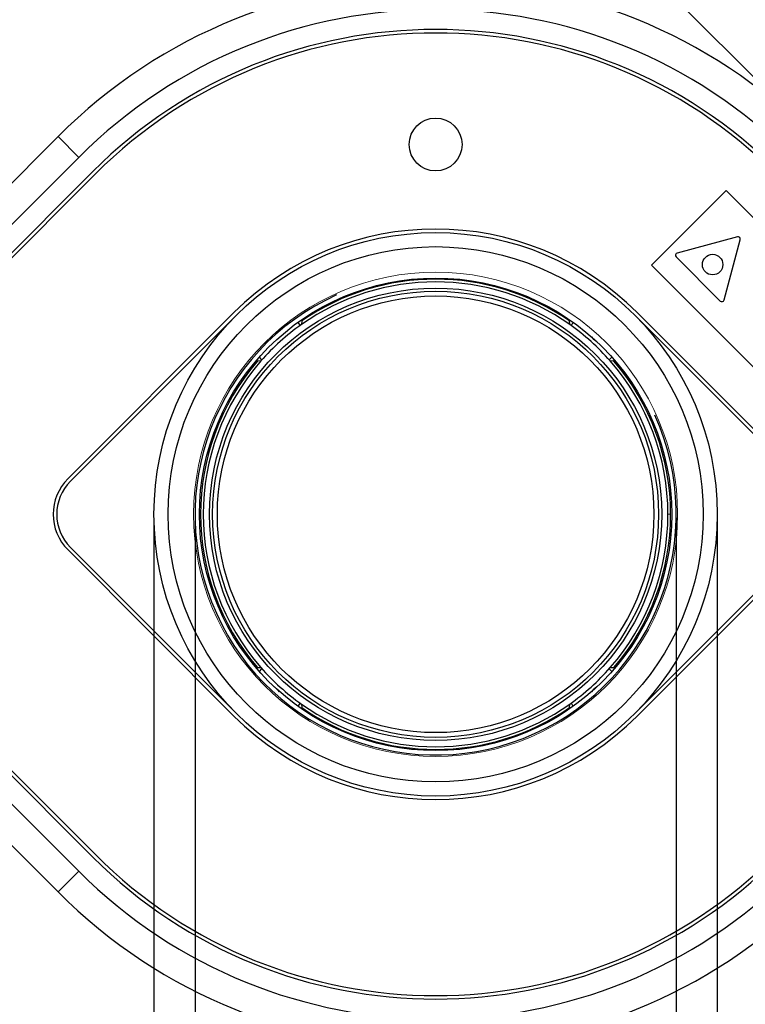
# Model space of a CAD drawing. Units: millimetres. Extents: x 0 to 414, y 0 to 297.
# Drawn here: x 69 to 110, y 210 to 265 of the extents above; entities that cross this region are included whole.
import ezdxf

# ---------------------------------------------------------------- set-up
doc = ezdxf.new("R2010")
doc.units = ezdxf.units.MM
doc.layers.add('BEMAßUNG', color=7, linetype='Continuous')
doc.styles.add('SLDTEXTSTYLE0', font='TXT', dxfattribs={"width": 0.605})
doc.dimstyles.new('SLDDIMSTYLE0', dxfattribs={"dimtxt": 3, "dimasz": 2.5, "dimexe": 0, "dimexo": 0.0625, "dimgap": 0.75, "dimtad": 1, "dimlfac": 1.5, "dimrnd": 1e-09, "dimzin": 12, "dimdsep": 46, "dimtxsty": 'SLDTEXTSTYLE0', "dimsah": 1, "dimcen": 0.09, "dimadec": 0, "dimazin": 3, "dimtfac": 1, "dimtofl": 0, "dimtmove": 0, "dimatfit": 3, "dimfxl": 0, "dimfrac": 2, "dimtolj": 1, "dimtzin": 12, "dimarcsym": 0})
doc.dimstyles.new('SLDDIMSTYLE1', dxfattribs={"dimtxt": 3, "dimasz": 2.5, "dimexe": 0, "dimexo": 0.0625, "dimgap": 0.75, "dimtad": 1, "dimlfac": 1.5, "dimrnd": 1e-09, "dimzin": 12, "dimdsep": 46, "dimtxsty": 'SLDTEXTSTYLE0', "dimsah": 1, "dimcen": 0.09, "dimadec": 0, "dimazin": 3, "dimtfac": 1, "dimtofl": 0, "dimtmove": 0, "dimatfit": 3, "dimfxl": 0, "dimfrac": 2, "dimtolj": 1, "dimtzin": 12, "dimarcsym": 0})
doc.dimstyles.new('SLDDIMSTYLE2', dxfattribs={"dimtxt": 3, "dimasz": 2.5, "dimexe": 0, "dimexo": 0.0625, "dimgap": 0.75, "dimtad": 1, "dimdec": 1, "dimlfac": 1.5, "dimrnd": 1e-09, "dimzin": 12, "dimdsep": 46, "dimtxsty": 'SLDTEXTSTYLE0', "dimsah": 1, "dimcen": 0.09, "dimadec": 0, "dimazin": 3, "dimtfac": 1, "dimtofl": 0, "dimtmove": 0, "dimatfit": 3, "dimfxl": 0, "dimfrac": 2, "dimtolj": 1, "dimtzin": 12, "dimarcsym": 0})

# ---------------------------------------------------------------- blocks, each defined once
blk = doc.blocks.new('_D')
at = {"layer": 'BEMAßUNG'}
for p, q in [((79.009, 237.191), (79.009, 193.313)), ((106.342, 237.191), (106.342, 193.313)), ((79.009, 194.313), (106.342, 194.313))]:
    blk.add_line(p, q, dxfattribs=at)
for points in [[(79.009, 194.313), (81.509, 194.003), (81.509, 194.623)], [(106.342, 194.313), (103.842, 194.623), (103.842, 194.003)]]:
    blk.add_solid(points, dxfattribs=at)
at = {"layer": 'BEMAßUNG', "char_height": 3, "attachment_point": 1, "style": 'SLDTEXTSTYLE0'}
for s, insert in [('M', (82.251, 198.18, 0.067)), ('41', (85.684, 198.18, 0.067)), ('x0,75', (93.017, 198.18, 0.067))]:
    blk.add_mtext(s, dxfattribs=dict(at, insert=insert))
blk = doc.blocks.new('_D_1')
at = {"layer": 'BEMAßUNG'}
for p, q in [((51.158, 237.191), (51.158, 165.404)), ((134.193, 237.191), (134.193, 165.404)), ((85.056, 175.571), (84.368, 175.571)), ((84.368, 175.571), (84.368, 170.967)), ((100.295, 175.571), (100.983, 175.571)), ((100.983, 175.571), (100.983, 170.967)), ((84.368, 170.967), (85.056, 170.967)), ((100.983, 170.967), (100.295, 170.967)), ((51.158, 166.404), (134.193, 166.404))]:
    blk.add_line(p, q, dxfattribs=at)
for points in [[(51.158, 166.404), (53.658, 166.094), (53.658, 166.714)], [(134.193, 166.404), (131.693, 166.714), (131.693, 166.094)]]:
    blk.add_solid(points, dxfattribs=at)
at = {"layer": 'BEMAßUNG', "char_height": 3, "attachment_point": 1, "style": 'SLDTEXTSTYLE0'}
for s, insert in [('4,904in', (85.915, 174.834, -957.981)), ('124,55mm', (81.565, 170.272, -957.981))]:
    blk.add_mtext(s, dxfattribs=dict(at, insert=insert))
blk = doc.blocks.new('_D_2')
at = {"layer": 'BEMAßUNG'}
for p, q in [((102.302, 267.884), (151.17, 267.884)), ((150.17, 267.884), (150.17, 206.898)), ((141.004, 245.011), (141.004, 245.698)), ((141.004, 245.698), (145.608, 245.698)), ((145.608, 245.698), (145.608, 245.011)), ((141.004, 229.771), (141.004, 229.084)), ((145.608, 229.084), (145.608, 229.771)), ((141.004, 229.084), (145.608, 229.084)), ((102.302, 206.898), (151.17, 206.898))]:
    blk.add_line(p, q, dxfattribs=at)
for points in [[(150.17, 267.884), (149.86, 265.384), (150.48, 265.384)], [(150.17, 206.898), (150.48, 209.398), (149.86, 209.398)]]:
    blk.add_solid(points, dxfattribs=at)
at = {"layer": 'BEMAßUNG', "char_height": 3, "attachment_point": 1, "rotation": 90, "style": 'SLDTEXTSTYLE0'}
for s, insert in [('3,602in', (141.741, 230.631, -957.981)), ('91,5mm', (146.303, 228.572, -957.981))]:
    blk.add_mtext(s, dxfattribs=dict(at, insert=insert))
blk = doc.blocks.new('_D_3')
at = {"layer": 'BEMAßUNG'}
for p, q in [((113.983, 258.982), (85.496, 287.468)), ((86.204, 286.761), (43.306, 243.863)), ((63.661, 277.182), (64.147, 277.668)), ((64.147, 277.668), (67.403, 274.412)), ((67.403, 274.412), (66.917, 273.926)), ((52.885, 266.406), (52.399, 265.92)), ((52.399, 265.92), (55.654, 262.664)), ((55.654, 262.664), (56.141, 263.15)), ((51.993, 235.176), (42.599, 244.57))]:
    blk.add_line(p, q, dxfattribs=at)
for points in [[(86.204, 286.761), (84.217, 285.212), (84.655, 284.774)], [(43.306, 243.863), (45.293, 245.412), (44.854, 245.85)]]:
    blk.add_solid(points, dxfattribs=at)
at = {"layer": 'BEMAßUNG', "char_height": 3, "attachment_point": 1, "rotation": 45, "style": 'SLDTEXTSTYLE0'}
for s, insert in [('3,583in', (54.014, 266.492, -957.981)), ('91mm', (57, 263.026, -957.981))]:
    blk.add_mtext(s, dxfattribs=dict(at, insert=insert))
blk = doc.blocks.new('_D_4')
at = {"layer": 'BEMAßUNG'}
for p, q in [((76.676, 237.191), (76.676, 179.898)), ((108.676, 237.191), (108.676, 179.898)), ((86.202, 190.065), (85.514, 190.065)), ((85.514, 190.065), (85.514, 185.461)), ((99.149, 190.065), (99.837, 190.065)), ((99.837, 190.065), (99.837, 185.461)), ((85.514, 185.461), (86.202, 185.461)), ((99.837, 185.461), (99.149, 185.461)), ((76.676, 180.898), (108.676, 180.898))]:
    blk.add_line(p, q, dxfattribs=at)
for points in [[(76.676, 180.898), (79.176, 180.588), (79.176, 181.208)], [(108.676, 180.898), (106.176, 181.208), (106.176, 180.588)]]:
    blk.add_solid(points, dxfattribs=at)
at = {"layer": 'BEMAßUNG', "char_height": 3, "attachment_point": 1, "style": 'SLDTEXTSTYLE0'}
for s, insert in [('1,89in', (87.061, 189.328, -957.981)), ('%%c', (83.389, 184.765, -957.981)), ('48mm', (87.763, 184.765, -957.981))]:
    blk.add_mtext(s, dxfattribs=dict(at, insert=insert))

msp = doc.modelspace()

# ---------------------------------------------------------------- linework, layer by layer
at = {"color": 7, "linetype": 'Continuous', "lineweight": 30}
for p, q in [((52.1347, 239.7482), (71.2266, 258.8401)), ((72.4051, 257.6616), (53.3133, 238.5697)), ((73.2065, 256.8602), (56.566, 240.2196)), ((73.348, 256.7188), (56.7074, 240.0782)), ((109.1747, 255.776), (104.9321, 251.5333)), ((120.017, 244.9337), (109.1747, 255.776)), ((109.8219, 253.1452), (106.4043, 252.2295)), ((109.0695, 249.5644), (109.9852, 252.9819)), ((106.3446, 252.0064), (108.8464, 249.5046)), ((104.9321, 251.5333), (115.7744, 240.691)), ((71.7923, 239.4182), (81.2204, 248.8463)), ((104.1307, 248.8463), (113.5588, 239.4182)), ((71.9337, 239.2768), (81.3618, 248.7049)), ((84.8418, 248.2834), (84.9876, 248.1213)), ((85.0769, 248.3709), (85.0337, 248.4189)), ((85.0769, 248.3709), (85.0538, 248.1684)), ((100.3174, 248.4189), (100.2742, 248.3709)), ((100.2973, 248.1684), (100.2742, 248.3709)), ((100.3634, 248.1213), (100.5093, 248.2834)), ((113.4173, 239.2768), (103.9892, 248.7049)), ((82.5071, 246.1439), (82.5503, 246.0959)), ((82.754, 246.0977), (82.5503, 246.0959)), ((82.8078, 246.1586), (82.6619, 246.3206)), ((102.6892, 246.3206), (102.5433, 246.1586)), ((102.8008, 246.0959), (102.5971, 246.0977)), ((102.8008, 246.0959), (102.844, 246.1439)), ((53.3133, 236.2127), (72.4051, 217.1208)), ((71.9337, 235.5056), (81.3618, 226.0775)), ((113.4173, 235.5056), (103.9892, 226.0775)), ((71.2266, 215.9423), (52.1347, 235.0342)), ((71.7923, 235.3641), (81.2204, 225.9361)), ((113.5588, 235.3641), (104.1307, 225.9361)), ((56.566, 234.5628), (73.2065, 217.9222)), ((56.7074, 234.7042), (73.348, 218.0636)), ((82.5503, 228.6865), (82.5071, 228.6385)), ((82.5503, 228.6865), (82.754, 228.6847)), ((82.6619, 228.4618), (82.8078, 228.6238)), ((102.5433, 228.6238), (102.6892, 228.4618)), ((102.5971, 228.6847), (102.8008, 228.6865)), ((102.8008, 228.6865), (102.844, 228.6385)), ((84.9876, 226.661), (84.8418, 226.499)), ((85.0538, 226.6139), (85.0769, 226.4115)), ((100.2742, 226.4115), (100.2973, 226.6139)), ((100.5093, 226.499), (100.3634, 226.661)), ((85.0769, 226.4115), (85.0337, 226.3635)), ((100.2742, 226.4115), (100.3174, 226.3635))]:
    msp.add_line(p, q, dxfattribs=at)
at = {"color": 8, "linetype": 'Continuous', "lineweight": 0}
for p, q in [((72.4051, 257.6616), (71.2266, 258.8401)), ((105.8755, 237.3912), (106.0282, 237.3912)), ((71.2266, 215.9423), (72.4051, 217.1208))]:
    msp.add_line(p, q, dxfattribs=at)
at = {"color": 7, "linetype": 'Continuous', "lineweight": 30, "flags": 128}
for points in [[(101.5367, 247.4652), (101.6351, 247.3507), (101.8315, 247.1981)], [(83.8143, 227.3171), (83.716, 227.4316), (83.5196, 227.5843)], [(101.8315, 227.5843), (101.6351, 227.4316), (101.5367, 227.3171)]]:
    msp.add_lwpolyline(points, dxfattribs=at)
at = {"color": 7, "linetype": 'Continuous', "lineweight": 30}
for centre, radius in [((92.6755, 258.3912), 1.5), ((92.6755, 237.3912), 16), ((92.6755, 237.3912), 15.2), ((108.412, 251.572), 0.5833), ((92.6755, 237.3912), 13.4167), ((92.6755, 237.3912), 12.8453), ((92.6755, 237.3912), 12.6667), ((92.6755, 237.3912), 12.4)]:
    msp.add_circle(centre, radius, dxfattribs=at)
at = {"color": 8, "linetype": 'Continuous', "lineweight": 0}
msp.add_circle((92.6755, 237.3912), 13.75, dxfattribs=at)
at = {"color": 7, "linetype": 'Continuous', "lineweight": 30}
for centre, radius, start, end in [((92.6755, 237.3912), 30.3333, 45, 135), ((92.6755, 237.3912), 28.6667, 45, 135), ((92.6755, 237.3912), 27.5333, 45, 135), ((92.6755, 237.3912), 27.3333, 45, 135), ((92.6755, 237.3912), 16.2, 45, 135), ((109.8564, 253.0164), 0.1333, 345, 105), ((106.4389, 252.1007), 0.1333, 105, 225), ((92.6755, 237.3912), 13.2, 54.73181, 125.26819), ((92.6755, 237.3912), 13.3526, 55.31437, 124.68563), ((108.9407, 249.5989), 0.1333, 225, 345), ((92.6755, 237.3912), 13.2, 125.26819, 138.73181), ((92.6755, 237.3912), 13.2, 41.26819, 54.73181), ((92.6755, 237.3912), 13.3526, 139.31437, 220.68563), ((92.6755, 237.3912), 13.2, 138.73181, 221.26819), ((92.6755, 237.3912), 13.2, 360, 41.26819), ((92.6755, 237.3912), 13.3526, 360, 40.68563), ((73.8194, 237.3912), 2.8667, 135, 225), ((73.8194, 237.3912), 2.6667, 135, 225), ((92.6755, 237.3912), 13.2, 318.73181, 360), ((92.6755, 237.3912), 13.3526, 319.31437, 360), ((92.6755, 237.3912), 13.2, 221.26819, 234.73181), ((92.6755, 237.3912), 13.2, 305.26819, 318.73181), ((92.6755, 237.3912), 13.2, 234.73181, 305.26819), ((92.6755, 237.3912), 16.2, 225, 315), ((92.6755, 237.3912), 13.3526, 235.31437, 304.68563), ((92.6755, 237.3912), 27.5333, 225, 315), ((92.6755, 237.3912), 27.3333, 225, 315), ((92.6755, 237.3912), 28.6667, 225, 315), ((92.6755, 237.3912), 30.3333, 225, 315)]:
    msp.add_arc(centre, radius, start, end, dxfattribs=at)
at = {"layer": 'BEMAßUNG'}
msp.add_arc((92.6755, 237.3912), 13.6667, 114.29487, 24.29487, dxfattribs=at)

# ---------------------------------------------------------------- dimensions: what is measured, and where the dimension line sits
for base, p1, p2, angle, dimstyle, picture, middle in [((43.3058, 243.8631), (114.1244, 258.8401), (52.1347, 235.0342), 45, 'SLDDIMSTYLE1', '_D_3', (64.7547, 265.312)), ((150.1703, 206.898), (102.1024, 267.8843), (102.1024, 206.898), 90, 'SLDDIMSTYLE2', '_D_2', (150.1703, 237.3912))]:
    dim = msp.add_linear_dim(base=base, p1=p1, p2=p2, angle=angle, dimstyle=dimstyle, dxfattribs=at)
    dim.commit()
    dim.dimension.update_dxf_attribs({"geometry": picture, "text_midpoint": middle, "dimtype": 160})
dim = msp.add_linear_dim(base=(134.1926, 166.4044), p1=(51.1584, 237.3912), p2=(134.1926, 237.3912), dimstyle='SLDDIMSTYLE1', dxfattribs=at)
dim.commit()
dim.dimension.update_dxf_attribs({"geometry": '_D_1', "text_midpoint": (92.6755, 166.4044), "dimtype": 160})
for base, p1, p2, text, dimstyle, picture, middle in [((108.6755, 180.898), (76.6755, 237.3912), (108.6755, 237.3912), '%%c<>', 'SLDDIMSTYLE1', '_D_4', (92.6755, 180.898)), ((106.3422, 194.3129), (79.0089, 237.3912), (106.3422, 237.3912), 'M<>x0,75', 'SLDDIMSTYLE0', '_D', (92.6755, 194.3129))]:
    dim = msp.add_linear_dim(base=base, p1=p1, p2=p2, text=text, dimstyle=dimstyle, dxfattribs=at)
    dim.commit()
    dim.dimension.update_dxf_attribs({"geometry": picture, "text_midpoint": middle, "dimtype": 160})

doc.saveas('drawing.dxf')
